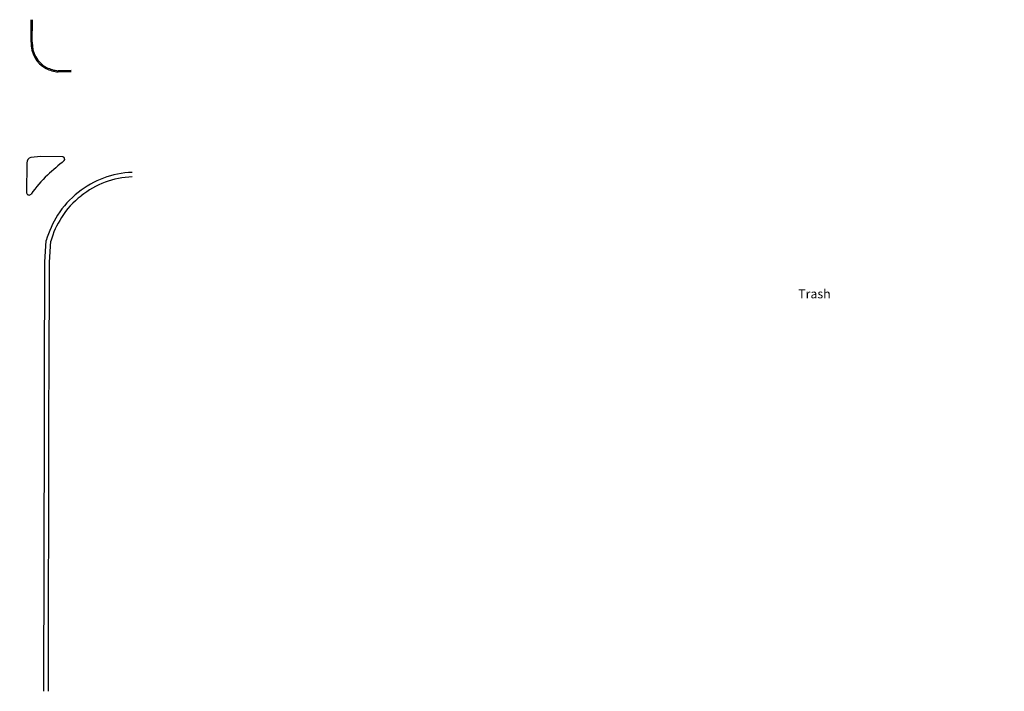
# Model space of a CAD drawing. Units: inches. Extents: x -786 to 39945, y -16866 to 10660.
# Drawn here: x 24827 to 30044, y 7079 to 10638 of the extents above; entities that cross this region are included whole.
import ezdxf

# ---------------------------------------------------------------- set-up
doc = ezdxf.new("R2010")
doc.units = ezdxf.units.IN
doc.header["$LTSCALE"] = 75
doc.header["$MEASUREMENT"] = 0
doc.layers.add('A-DIMS', color=18, linetype='Continuous')
doc.layers.add('C-EXST-ROAD', color=240, linetype='Continuous')

msp = doc.modelspace()

# ---------------------------------------------------------------- linework, layer by layer
at = {"layer": 'C-EXST-ROAD'}
for p, q in [((24887.2, 10518.6), (24887.8, 10638.4)), ((24893.2, 10518.5), (24893.8, 10638.3)), ((25100, 10362.4), (25030.8, 10361.9)), ((25100, 10368.4), (25030.9, 10367.9)), ((24938.4, 9913.6), (24885.2, 9908.2)), ((24938.4, 9913.6), (24885.2, 9908.2)), ((25054.7, 9912.1), (24938.4, 9913.6)), ((24865.2, 9878.9), (24862.6, 9720.5)), ((24862.6, 9720.5), (24862.6, 9720.5)), ((24960.4, 9353.2), (24967.8, 9468.5)), ((24984.4, 9352.4), (24991.6, 9464.4)), ((24959.9, 9222.6), (24960.4, 9353.2)), ((24983.9, 9222.5), (24984.4, 9352.4)), ((24958, 8870.6), (24959.9, 9222.6)), ((24982, 8870.5), (24983.9, 9222.5)), ((24957.5, 8483), (24958, 8870.6)), ((24981.5, 8483), (24982, 8870.5)), ((24955.1, 7078.6), (24957.5, 8483)), ((24979.1, 7078.6), (24981.5, 8483))]:
    msp.add_line(p, q, dxfattribs=at)
for centre, radius, start, end in [((25035.5, 10511.7), 148.5, 177.3099, 242.3284), ((25035.5, 10511.7), 142.5, 177.26, 242.3284), ((25042.2, 10524.5), 156.9, 242.3284, 265.8742), ((25042.2, 10524.5), 162.9, 242.3284, 265.9577), ((24892.9, 9881.5), 27.8, 106.1314, 185.2332), ((26584.1, 8055.3), 2384.7, 129.6441, 132.4578), ((25053.2, 9899.7), 12.5, 319.0876, 82.9624), ((25465.3, 9298.7), 712.2, 133.5826, 144.3024), ((25436.6, 9353.7), 475.3, 91.7811, 129.0515), ((25436.6, 9353.7), 451.3, 91.7811, 129.0974), ((24876.1, 9722.5), 13.6, 188.6402, 322.6686), ((25414.8, 9358.7), 457.8, 127.3282, 147.853), ((25414.8, 9358.7), 433.8, 127.2806, 147.8526), ((25461.3, 9329.7), 512.7, 147.8682, 164.2879), ((25461.3, 9329.7), 488.7, 147.8686, 163.994)]:
    msp.add_arc(centre, radius, start, end, dxfattribs=at)

# ---------------------------------------------------------------- texts
at = {"layer": 'A-DIMS', "color": 7, "char_height": 48, "width": 661.246, "attachment_point": 1}
for s, insert in [('\\pi347.81;{\\fVerdana|b0|i0|c0|p34;ONE WAY}', (20565.9, 10234.9)), ('\\pi347.81;{\\fVerdana|b0|i0|c0|p34;ONE WAY}', (23119.1, 10234.9)), ('\\pi6.0731;{\\fVerdana|b0|i0|c0|p34;Recycling Dumpster\\P\\pi661.25;\\H0.5x;\\P\\pi127.19;\\H2x;Trash Dumpster}', (22846.6, 9409.5))]:
    msp.add_mtext(s, dxfattribs=dict(at, insert=insert))

doc.saveas('drawing.dxf')
